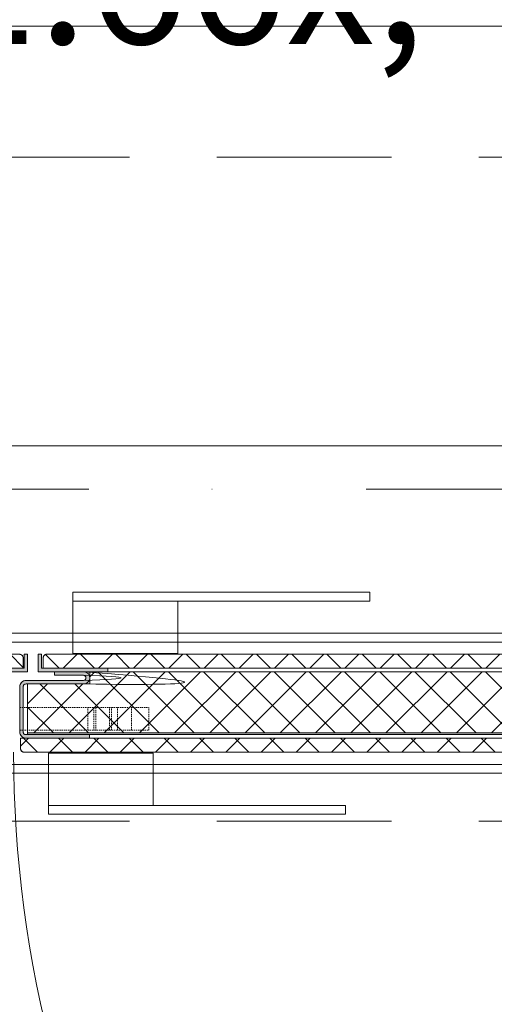
# Model space of a CAD drawing. Units: millimetres. Extents: x -4314 to 60772, y -10497 to 41353.
# Drawn here: x 13373 to 13644, y 18548 to 19111 of the extents above; entities that cross this region are included whole.
import ezdxf

# ---------------------------------------------------------------- set-up
doc = ezdxf.new("R2010")
doc.units = ezdxf.units.MM
doc.header["$MEASUREMENT"] = 0
for name, pattern in [('02 SZAGGATOTT', [1.25, 0.75, -0.5]), ('szaggat_0.5_0.5', [50, 25, -25]), ('Tengelyvonal', [335.138881, 176.388884, -88.194442, 0, -70.555556]), ('VERDECKT', [150, 100, -50]), ('Wipeout_Contour', [1000, 0, -1000])]:
    doc.linetypes.add(name, pattern=pattern)
doc.layers.add('BELSŐÉPÍTÉSZET FALBURKOLAT.Belsőépítészet', color=7, linetype='Continuous')
doc.layers.add('méretek.ÚJ', color=7, linetype='Continuous')
for name, color, linetype, lineweight in [('BELSŐÉPÍTÉSZET FALBURKOLAT.Belsőépítészet_Toll_száma__42', 171, 'Continuous', 0), ('BELSŐÉPÍTÉSZET FALBURKOLAT.Belsőépítészet_Toll_száma__43', 161, 'Continuous', 0), ('BELSŐÉPÍTÉSZET FALBURKOLAT.Belsőépítészet_Toll_száma__46', 171, 'Continuous', 0), ('lépcsőház.ÚJ_Toll_száma__42', 171, 'Continuous', 0), ('méretek.ÚJ_Toll_száma__41', 5, 'Continuous', 0), ('méretek.ÚJ_Toll_száma__43', 161, 'Continuous', 0), ('RASZTER.rajz_Toll_száma__5', 250, 'Continuous', 0), ('szerkezet.MEGLÉVŐ_Toll_száma__2', 8, 'Continuous', 0), ('üvegfal.ÚJ_Toll_száma__42', 171, 'Continuous', 0)]:
    doc.layers.add(name, color=color, linetype=linetype, lineweight=lineweight)
doc.styles.add('ELKÉSZÜLT_STÍLUS_2', font='txt')
doc.dimstyles.new('ELKÉSZÜLT_STÍLUS__1', dxfattribs={"dimtxt": 75, "dimasz": 38, "dimexe": 0.18, "dimexo": 0, "dimgap": 0.09, "dimtad": 1, "dimtih": 1, "dimtoh": 1, "dimlfac": 0.001, "dimzin": 0, "dimdsep": 46, "dimtxsty": 'ELKÉSZÜLT_STÍLUS_2', "dimblk": 'ARROWHEAD_6', "dimblk1": 'ARROWHEAD_6', "dimblk2": 'ARROWHEAD_6', "dimcen": 0.09, "dimclrd": 161, "dimclre": 161, "dimclrt": 5, "dimazin": 0, "dimtfac": 1, "dimtdec": 4, "dimtmove": 0, "dimatfit": 3, "dimfxl": 1, "dimtolj": 1, "dimtzin": 0, "dimarcsym": 0})
pattern_1 = [(45, (0, 0), (0, 20.16), []), (135, (0, 0), (-20.16, 0), [])]

# ---------------------------------------------------------------- blocks, each defined once
blk = doc.blocks.new('*D70')
at = {"layer": 'méretek.ÚJ_Toll_száma__41', "linetype": 'Continuous'}
for p, q in [((12660.38, 18887.25), (12620.38, 18847.25)), ((14075.38, 18887.25), (14035.38, 18847.25))]:
    blk.add_line(p, q, dxfattribs=at)
at = {"layer": 'méretek.ÚJ_Toll_száma__43', "linetype": 'Continuous'}
for p, q in [((12640.38, 18829.75), (12640.38, 18904.75)), ((14055.38, 18829.75), (14055.38, 18904.75)), ((12640.38, 18867.25), (14055.38, 18867.25))]:
    blk.add_line(p, q, dxfattribs=at)
at = {"layer": 'méretek.ÚJ_Toll_száma__41', "char_height": 75, "attachment_point": 7, "style": 'ELKÉSZÜLT_STÍLUS_2'}
for s, insert in [('\\A1;{\\fArial Narrow Közép-európai|b0|i0|c0|p34;16\\fArial Narrow Közép-európai|b0|i0|c0|p34;\\A1{\\H.66x;\\S5^  ;}}', (13907.7, 18880.98)), ('\\A1;{\\fArial Narrow Közép-európai|b0|i0|c0|p34;1,41\\fArial Narrow Közép-európai|b0|i0|c0|p34;\\A1{\\H.66x;\\S5^  ;}}', (13184.2, 18867.27))]:
    blk.add_mtext(s, dxfattribs=dict(at, insert=insert))
blk = doc.blocks.new('ARROWHEAD_6')
at = {"color": 0, "linetype": 'Continuous', "lineweight": 0}
for p, q in [((-0.5, -0.5), (0.5, 0.5)), ((0, 0), (-1, 0))]:
    blk.add_line(p, q, dxfattribs=at)
blk = doc.blocks.new('*D83')
at = {"layer": 'méretek.ÚJ_Toll_száma__41', "linetype": 'Continuous'}
for p, q in [((12660.38, 19318.7), (12620.38, 19278.7)), ((14200.38, 19278.7), (14240.38, 19318.7))]:
    blk.add_line(p, q, dxfattribs=at)
at = {"layer": 'méretek.ÚJ_Toll_száma__43', "linetype": 'Continuous'}
for p, q in [((12640.38, 19261.2), (12640.38, 19336.2)), ((14220.38, 19261.2), (14220.38, 19336.2)), ((12610.38, 19298.7), (12640.38, 19298.7)), ((12640.38, 19298.7), (14220.38, 19298.7)), ((14220.38, 19298.7), (14250.38, 19298.7))]:
    blk.add_line(p, q, dxfattribs=at)
at = {"layer": 'méretek.ÚJ_Toll_száma__41', "insert": (13346.38, 19313.7), "char_height": 75, "attachment_point": 7, "style": 'ELKÉSZÜLT_STÍLUS_2'}
blk.add_mtext('\\A1;{\\fArial Narrow Közép-európai|b0|i0|c0|p34;1,58}', dxfattribs=at)
blk = doc.blocks.new('*D377')
at = {"layer": 'méretek.ÚJ_Toll_száma__41', "linetype": 'Continuous'}
for p, q in [((7800.38, 20284.94), (7760.38, 20244.94)), ((7950.38, 20284.94), (7910.38, 20244.94))]:
    blk.add_line(p, q, dxfattribs=at)
at = {"layer": 'méretek.ÚJ_Toll_száma__43', "linetype": 'Continuous'}
for p, q in [((7780.38, 20227.44), (7780.38, 20302.44)), ((7930.38, 20227.44), (7930.38, 20302.44)), ((7780.38, 20264.94), (7930.38, 20264.94)), ((7930.38, 20264.94), (14503.14, 20264.94))]:
    blk.add_line(p, q, dxfattribs=at)
at = {"layer": 'méretek.ÚJ_Toll_száma__41', "insert": (7807.38, 20279.94), "char_height": 75, "attachment_point": 7, "style": 'ELKÉSZÜLT_STÍLUS_2'}
blk.add_mtext('\\A1;{\\fArial Narrow Közép-európai|b0|i0|c0|p34;15}', dxfattribs=at)
blk = doc.blocks.new('*D378')
at = {"layer": 'méretek.ÚJ_Toll_száma__41', "linetype": 'Continuous'}
for p, q in [((7950.38, 20284.94), (7910.38, 20244.94)), ((14523.14, 20284.94), (14483.14, 20244.94))]:
    blk.add_line(p, q, dxfattribs=at)
at = {"layer": 'méretek.ÚJ_Toll_száma__43', "linetype": 'Continuous'}
for p, q in [((14503.14, 20227.44), (14503.14, 20302.44)), ((7930.38, 20264.94), (14503.14, 20264.94)), ((14503.14, 20264.94), (14573.14, 20264.94))]:
    blk.add_line(p, q, dxfattribs=at)
at = {"layer": 'méretek.ÚJ_Toll_száma__41', "char_height": 75, "attachment_point": 7, "style": 'ELKÉSZÜLT_STÍLUS_2'}
for s, insert in [('\\A1;{\\fArial Narrow Közép-európai|b0|i0|c0|p34;6,57\\fArial Narrow Közép-európai|b0|i0|c0|p34;\\A1{\\H.66x;\\S5^  ;}}', (11092.92, 20264.96)), ('\\A1;{\\fArial Narrow Közép-európai|b0|i0|c0|p34;7}', (14435.14, 20279.94))]:
    blk.add_mtext(s, dxfattribs=dict(at, insert=insert))

msp = doc.modelspace()

# ---------------------------------------------------------------- linework, layer by layer
at = {"layer": 'BELSŐÉPÍTÉSZET FALBURKOLAT.Belsőépítészet_Toll_száma__42', "linetype": 'Continuous'}
msp.add_line((14875.384, 19107.372), (7930.384, 19107.372), dxfattribs=at)
at = {"layer": 'BELSŐÉPÍTÉSZET FALBURKOLAT.Belsőépítészet_Toll_száma__42', "linetype": 'Continuous', "flags": 128}
msp.add_lwpolyline([(12690.374, 19107.372), (14055.374, 19107.372), (14055.374, 18332.372), (12690.374, 18332.372)], close=True, dxfattribs=at)
at = {"layer": 'BELSŐÉPÍTÉSZET FALBURKOLAT.Belsőépítészet_Toll_száma__43', "linetype": 'Continuous'}
msp.add_line((12445.384, 19107.372), (14055.384, 19107.372), dxfattribs=at)
at = {"layer": 'lépcsőház.ÚJ_Toll_száma__42', "linetype": 'szaggat_0.5_0.5'}
msp.add_line((12445.384, 19107.372), (14055.384, 19107.372), dxfattribs=at)
at = {"layer": 'RASZTER.rajz_Toll_száma__5', "linetype": 'Tengelyvonal'}
msp.add_line((24810.216, 18842.372), (-910.491, 18842.372), dxfattribs=at)
at = {"layer": 'szerkezet.MEGLÉVŐ_Toll_száma__2', "linetype": 'VERDECKT'}
for p, q in [((23935.383, 19032.372), (7880.384, 19032.372)), ((23935.383, 18652.372), (7880.384, 18652.372))]:
    msp.add_line(p, q, dxfattribs=at)

# ---------------------------------------------------------------- dimensions: what is measured, and where the dimension line sits
at = {"layer": 'méretek.ÚJ', "color": 161, "linetype": 'Continuous', "lineweight": 0}
for base, p1, p2, picture, middle in [((14503.145, 20264.943), (7930.384, 19107.372), (14503.145, 20554.872), '*D378', (11267.781, 20317.443)), ((7930.384, 20264.943), (7780.384, 19032.472), (7930.384, 19107.372), '*D377', (7864.298, 20317.443))]:
    dim = msp.add_linear_dim(base=base, p1=p1, p2=p2, angle=0, dimstyle='ELKÉSZÜLT_STÍLUS__1', dxfattribs=at)
    dim.commit()
    dim.dimension.update_dxf_attribs({"geometry": picture, "text_midpoint": middle, "dimtype": 160})
dim = msp.add_linear_dim(base=(14055.38388, 18867.25369), p1=(12640.38387, 19032.37227), p2=(14055.38388, 19107.37227), dimstyle='ELKÉSZÜLT_STÍLUS__1', dxfattribs=at)
dim.commit()
dim.dimension.update_dxf_attribs({"geometry": '*D70', "text_midpoint": (13359.06063, 18919.75369), "dimtype": 160})

# ---------------------------------------------------------------- next in the draw order: wipeouts: each hides what was drawn before it
at = {"color": 254, "linetype": 'Wipeout_Contour', "lineweight": 0, "ltscale": 92054.169891}
msp.add_wipeout([(12640.384, 18759.872), (12640.384, 18679.872), (14105.38, 18679.872), (14105.38, 18759.872)], dxfattribs=at).dxf.layer = 'BELSŐÉPÍTÉSZET FALBURKOLAT.Belsőépítészet'

# ---------------------------------------------------------------- next in the draw order: linework, layer by layer
at = {"layer": 'BELSŐÉPÍTÉSZET FALBURKOLAT.Belsőépítészet_Toll_száma__46', "linetype": 'Continuous', "flags": 128}
msp.add_lwpolyline([(12640.384, 18759.872), (12640.384, 18679.872), (14105.38, 18679.872), (14105.38, 18759.872)], close=True, dxfattribs=at)

# ---------------------------------------------------------------- next in the draw order: wipeouts: each hides what was drawn before it
at = {"color": 254, "linetype": 'Wipeout_Contour', "lineweight": 0, "ltscale": 138897.025158}
msp.add_wipeout([(14041.88, 18737.85), (13412.744, 18737.85), (13412.744, 18730.872), (13377.062, 18730.872), (13377.062, 18702.872), (14041.88, 18702.872)], dxfattribs=at).dxf.layer = 'BELSŐÉPÍTÉSZET FALBURKOLAT.Belsőépítészet'
at = {"color": 254, "linetype": 'Wipeout_Contour', "lineweight": 0, "ltscale": 834577.069201}
msp.add_wipeout([(13373.062, 18699.872), (13373.062, 18693.825), (13373.083, 18693.594), (13373.123, 18693.384), (13373.184, 18693.186), (13373.268, 18692.99), (13373.345, 18692.847), (13373.434, 18692.71), (13373.536, 18692.58), (13373.648, 18692.458), (13373.769, 18692.346), (13373.9, 18692.245), (13374.037, 18692.155), (13374.179, 18692.078), (13374.375, 18691.994), (13374.574, 18691.933), (13374.784, 18691.893), (13375.015, 18691.872), (14043.927, 18691.872), (14044.157, 18691.893), (14044.368, 18691.933), (14044.566, 18691.994), (14044.762, 18692.078), (14044.905, 18692.155), (14045.041, 18692.244), (14045.172, 18692.346), (14045.294, 18692.458), (14045.406, 18692.58), (14045.507, 18692.71), (14045.597, 18692.847), (14045.674, 18692.989), (14045.758, 18693.185), (14045.819, 18693.384), (14045.859, 18693.594), (14045.88, 18693.825), (14045.88, 18699.872)], dxfattribs=at).dxf.layer = 'BELSŐÉPÍTÉSZET FALBURKOLAT.Belsőépítészet'

# ---------------------------------------------------------------- next in the draw order: hatches: boundary and pattern name
at = {"layer": 'BELSŐÉPÍTÉSZET FALBURKOLAT.Belsőépítészet_Toll_száma__46', "linetype": 'Continuous'}
h = msp.add_hatch(dxfattribs=at)
h.set_pattern_fill('0_POZDORJA', color=256, style=0, pattern_type=2)
h.set_pattern_definition(pattern_1)
h.paths.add_polyline_path([(14041.88, 18737.85), (13412.744, 18737.85), (13412.744, 18730.872), (13377.062, 18730.872), (13377.062, 18702.872), (14041.88, 18702.872)])
h = msp.add_hatch(dxfattribs=at)
h.set_pattern_fill('0_POZDORJA', color=256, style=0, pattern_type=2)
h.set_pattern_definition(pattern_1)
h.paths.add_polyline_path([(13373.062, 18699.872), (13373.062, 18693.825), (13373.083, 18693.594), (13373.123, 18693.384), (13373.184, 18693.186), (13373.268, 18692.99), (13373.345, 18692.847), (13373.434, 18692.71), (13373.536, 18692.58), (13373.648, 18692.458), (13373.769, 18692.346), (13373.9, 18692.245), (13374.037, 18692.155), (13374.179, 18692.078), (13374.375, 18691.994), (13374.574, 18691.933), (13374.784, 18691.893), (13375.015, 18691.872), (14043.927, 18691.872), (14044.157, 18691.893), (14044.368, 18691.933), (14044.566, 18691.994), (14044.762, 18692.078), (14044.905, 18692.155), (14045.041, 18692.244), (14045.172, 18692.346), (14045.294, 18692.458), (14045.406, 18692.58), (14045.507, 18692.71), (14045.597, 18692.847), (14045.674, 18692.989), (14045.758, 18693.185), (14045.819, 18693.384), (14045.859, 18693.594), (14045.88, 18693.825), (14045.88, 18699.872)])

# ---------------------------------------------------------------- next in the draw order: linework, layer by layer
at = {"layer": 'BELSŐÉPÍTÉSZET FALBURKOLAT.Belsőépítészet_Toll_száma__46', "linetype": 'Continuous', "flags": 128}
msp.add_lwpolyline([(14041.88, 18737.85), (13412.744, 18737.85), (13412.744, 18730.872), (13377.062, 18730.872), (13377.062, 18702.872), (14041.88, 18702.872)], close=True, dxfattribs=at)
msp.add_lwpolyline([(14045.88, 18699.872), (13373.062, 18699.872), (13373.062, 18693.825), (13373.083, 18693.594), (13373.123, 18693.384), (13373.184, 18693.186), (13373.268, 18692.99), (13373.345, 18692.847), (13373.434, 18692.71), (13373.536, 18692.58), (13373.648, 18692.458), (13373.769, 18692.346), (13373.9, 18692.245), (13374.037, 18692.155), (13374.179, 18692.078), (13374.375, 18691.994), (13374.574, 18691.933), (13374.784, 18691.893), (13375.015, 18691.872), (14043.927, 18691.872)], dxfattribs=at)

# ---------------------------------------------------------------- next in the draw order: wipeouts: each hides what was drawn before it
at = {"color": 254, "linetype": 'Wipeout_Contour', "lineweight": 0, "ltscale": 660902.991816}
msp.add_wipeout([(12699.384, 18745.919), (12699.384, 18739.872), (13374.562, 18739.872), (13374.562, 18745.872), (13374.53, 18746.228), (13374.434, 18746.573), (13374.278, 18746.895), (13374.067, 18747.183), (13373.807, 18747.429), (13373.507, 18747.624), (13373.177, 18747.762), (13372.828, 18747.839), (13372.562, 18747.872), (12701.337, 18747.872), (12701.106, 18747.852), (12700.896, 18747.812), (12700.697, 18747.751), (12700.502, 18747.667), (12700.359, 18747.59), (12700.222, 18747.5), (12700.092, 18747.398), (12699.97, 18747.287), (12699.858, 18747.165), (12699.756, 18747.034), (12699.667, 18746.898), (12699.589, 18746.755), (12699.506, 18746.559), (12699.445, 18746.361), (12699.404, 18746.15)], dxfattribs=at).dxf.layer = 'BELSŐÉPÍTÉSZET FALBURKOLAT.Belsőépítészet'
at = {"color": 254, "linetype": 'Wipeout_Contour', "lineweight": 0, "ltscale": 836305.778338}
msp.add_wipeout([(13386.062, 18739.872), (14046.88, 18739.872), (14046.88, 18745.919), (14046.859, 18746.15), (14046.819, 18746.36), (14046.758, 18746.559), (14046.674, 18746.755), (14046.597, 18746.897), (14046.507, 18747.034), (14046.406, 18747.165), (14046.294, 18747.286), (14046.172, 18747.398), (14046.042, 18747.5), (14045.905, 18747.589), (14045.763, 18747.667), (14045.567, 18747.751), (14045.368, 18747.812), (14045.158, 18747.852), (14044.927, 18747.872), (13388.015, 18747.872), (13387.784, 18747.852), (13387.574, 18747.812), (13387.376, 18747.751), (13387.18, 18747.667), (13387.037, 18747.59), (13386.9, 18747.5), (13386.77, 18747.398), (13386.648, 18747.287), (13386.536, 18747.165), (13386.435, 18747.034), (13386.345, 18746.898), (13386.268, 18746.755), (13386.184, 18746.559), (13386.123, 18746.361), (13386.083, 18746.15), (13386.062, 18745.919)], dxfattribs=at).dxf.layer = 'BELSŐÉPÍTÉSZET FALBURKOLAT.Belsőépítészet'
at = {"color": 254, "linetype": 'Wipeout_Contour', "lineweight": 0, "ltscale": 91989.456654}
msp.add_wipeout([(13389.062, 18691.372), (13389.062, 18661.372), (13449.062, 18661.372), (13449.062, 18691.372)], dxfattribs=at).dxf.layer = 'BELSŐÉPÍTÉSZET FALBURKOLAT.Belsőépítészet'

# ---------------------------------------------------------------- next in the draw order: hatches: boundary and pattern name
at = {"layer": 'BELSŐÉPÍTÉSZET FALBURKOLAT.Belsőépítészet_Toll_száma__46', "linetype": 'Continuous'}
h = msp.add_hatch(dxfattribs=at)
h.set_pattern_fill('0_POZDORJA', color=256, style=0, pattern_type=2)
h.set_pattern_definition(pattern_1)
h.paths.add_polyline_path([(12699.384, 18745.919), (12699.384, 18739.872), (13374.562, 18739.872), (13374.562, 18745.872), (13374.53, 18746.228), (13374.434, 18746.573), (13374.278, 18746.895), (13374.067, 18747.183), (13373.807, 18747.429), (13373.507, 18747.624), (13373.177, 18747.762), (13372.828, 18747.839), (13372.562, 18747.872), (12701.337, 18747.872), (12701.106, 18747.852), (12700.896, 18747.812), (12700.697, 18747.751), (12700.502, 18747.667), (12700.359, 18747.59), (12700.222, 18747.5), (12700.092, 18747.398), (12699.97, 18747.287), (12699.858, 18747.165), (12699.756, 18747.034), (12699.667, 18746.898), (12699.589, 18746.755), (12699.506, 18746.559), (12699.445, 18746.361), (12699.404, 18746.15)])
h = msp.add_hatch(dxfattribs=at)
h.set_pattern_fill('0_POZDORJA', color=256, style=0, pattern_type=2)
h.set_pattern_definition(pattern_1)
h.paths.add_polyline_path([(13386.062, 18739.872), (14046.88, 18739.872), (14046.88, 18745.919), (14046.859, 18746.15), (14046.819, 18746.36), (14046.758, 18746.559), (14046.674, 18746.755), (14046.597, 18746.897), (14046.507, 18747.034), (14046.406, 18747.165), (14046.294, 18747.286), (14046.172, 18747.398), (14046.042, 18747.5), (14045.905, 18747.589), (14045.763, 18747.667), (14045.567, 18747.751), (14045.368, 18747.812), (14045.158, 18747.852), (14044.927, 18747.872), (13388.015, 18747.872), (13387.784, 18747.852), (13387.574, 18747.812), (13387.376, 18747.751), (13387.18, 18747.667), (13387.037, 18747.59), (13386.9, 18747.5), (13386.77, 18747.398), (13386.648, 18747.287), (13386.536, 18747.165), (13386.435, 18747.034), (13386.345, 18746.898), (13386.268, 18746.755), (13386.184, 18746.559), (13386.123, 18746.361), (13386.083, 18746.15), (13386.062, 18745.919)])

# ---------------------------------------------------------------- next in the draw order: linework, layer by layer
at = {"layer": 'BELSŐÉPÍTÉSZET FALBURKOLAT.Belsőépítészet_Toll_száma__46', "linetype": 'Continuous', "flags": 128}
for points in [[(12699.384, 18739.872), (13374.562, 18739.872), (13374.562, 18745.872), (13374.53, 18746.228), (13374.434, 18746.573), (13374.278, 18746.895), (13374.067, 18747.183), (13373.807, 18747.429), (13373.507, 18747.624), (13373.177, 18747.762), (13372.828, 18747.839), (13372.562, 18747.872), (12701.337, 18747.872)], [(14044.927, 18747.872), (13388.015, 18747.872), (13387.784, 18747.852), (13387.574, 18747.812), (13387.376, 18747.751), (13387.18, 18747.667), (13387.037, 18747.59), (13386.9, 18747.5), (13386.77, 18747.398), (13386.648, 18747.287), (13386.536, 18747.165), (13386.435, 18747.034), (13386.345, 18746.898), (13386.268, 18746.755), (13386.184, 18746.559), (13386.123, 18746.361), (13386.083, 18746.15), (13386.062, 18745.919), (13386.062, 18739.872), (14046.88, 18739.872)]]:
    msp.add_lwpolyline(points, dxfattribs=at)
msp.add_lwpolyline([(13389.062, 18691.372), (13389.062, 18661.372), (13449.062, 18661.372), (13449.062, 18691.372)], close=True, dxfattribs=at)
at = {"layer": 'üvegfal.ÚJ_Toll_száma__42', "linetype": 'Continuous', "flags": 128}
msp.add_lwpolyline([(12691.373, 18684.872), (14053.062, 18684.872)], dxfattribs=at)

# ---------------------------------------------------------------- next in the draw order: wipeouts: each hides what was drawn before it
at = {"color": 254, "linetype": 'Wipeout_Contour', "lineweight": 0, "ltscale": 230088.541666}
msp.add_wipeout([(13337.062, 18737.872), (13359.562, 18737.872), (13359.562, 18691.872), (13362.562, 18691.872), (13362.562, 18737.872), (13377.062, 18737.872), (13377.062, 18747.872), (13375.062, 18747.872), (13375.062, 18739.872), (13337.062, 18739.872)], dxfattribs=at).dxf.layer = 'BELSŐÉPÍTÉSZET FALBURKOLAT.Belsőépítészet'
at = {"color": 254, "linetype": 'Wipeout_Contour', "lineweight": 0, "ltscale": 138226.716269}
msp.add_wipeout([(13383.062, 18747.872), (13383.062, 18737.872), (13423.062, 18737.872), (13423.062, 18739.872), (13385.062, 18739.872), (13385.062, 18747.872)], dxfattribs=at).dxf.layer = 'BELSŐÉPÍTÉSZET FALBURKOLAT.Belsőépítészet'
at = {"color": 254, "linetype": 'Wipeout_Contour', "lineweight": 0, "ltscale": 92061.594514}
msp.add_wipeout([(13389.062, 18661.372), (13389.062, 18656.372), (13559.062, 18656.372), (13559.062, 18661.372)], dxfattribs=at).dxf.layer = 'BELSŐÉPÍTÉSZET FALBURKOLAT.Belsőépítészet'

# ---------------------------------------------------------------- next in the draw order: hatches: boundary and pattern name
at = {"layer": 'BELSŐÉPÍTÉSZET FALBURKOLAT.Belsőépítészet_Toll_száma__46', "linetype": 'Continuous'}
for points in [[(13337.062, 18737.872), (13359.562, 18737.872), (13359.562, 18691.872), (13362.562, 18691.872), (13362.562, 18737.872), (13377.062, 18737.872), (13377.062, 18747.872), (13375.062, 18747.872), (13375.062, 18739.872), (13337.062, 18739.872)], [(13383.062, 18747.872), (13383.062, 18737.872), (13423.062, 18737.872), (13423.062, 18739.872), (13385.062, 18739.872), (13385.062, 18747.872)]]:
    msp.add_hatch(color=256, dxfattribs=at).paths.add_polyline_path(points)

# ---------------------------------------------------------------- next in the draw order: linework, layer by layer
at = {"layer": 'BELSŐÉPÍTÉSZET FALBURKOLAT.Belsőépítészet_Toll_száma__46', "linetype": 'Continuous', "flags": 128}
for points in [[(13337.062, 18737.872), (13359.562, 18737.872), (13359.562, 18691.872), (13362.562, 18691.872), (13362.562, 18737.872), (13377.062, 18737.872), (13377.062, 18747.872), (13375.062, 18747.872), (13375.062, 18739.872), (13337.062, 18739.872)], [(13383.062, 18747.872), (13383.062, 18737.872), (13423.062, 18737.872), (13423.062, 18739.872), (13385.062, 18739.872), (13385.062, 18747.872)], [(13389.062, 18691.372), (13449.062, 18691.372), (13449.062, 18661.372), (13389.062, 18661.372)], [(13389.062, 18661.372), (13389.062, 18656.372), (13559.062, 18656.372), (13559.062, 18661.372)], [(13389.062, 18661.372), (13559.062, 18661.372), (13559.062, 18656.372), (13389.062, 18656.372)]]:
    msp.add_lwpolyline(points, close=True, dxfattribs=at)
at = {"layer": 'BELSŐÉPÍTÉSZET FALBURKOLAT.Belsőépítészet_Toll_száma__46', "linetype": 'Continuous'}
msp.add_arc((14049.88, 18691.872), 680.817, 180, 210, dxfattribs=at)
for points in [[(13386.062, 18745.919), (13386.069, 18746.08), (13386.09, 18746.227), (13386.123, 18746.36), (13386.156, 18746.494), (13386.204, 18746.625), (13386.268, 18746.755), (13386.331, 18746.884), (13386.409, 18747.007), (13386.501, 18747.122), (13386.593, 18747.238), (13386.697, 18747.341), (13386.813, 18747.434), (13386.928, 18747.526), (13387.05, 18747.604), (13387.18, 18747.667), (13387.309, 18747.73), (13387.441, 18747.778), (13387.574, 18747.812), (13387.708, 18747.845), (13387.855, 18747.865), (13388.015, 18747.872)], [(13375.015, 18691.872), (13374.854, 18691.879), (13374.707, 18691.9), (13374.574, 18691.933), (13374.44, 18691.966), (13374.309, 18692.014), (13374.179, 18692.078), (13374.05, 18692.141), (13373.928, 18692.219), (13373.812, 18692.311), (13373.697, 18692.403), (13373.593, 18692.507), (13373.501, 18692.623), (13373.409, 18692.738), (13373.331, 18692.86), (13373.268, 18692.99), (13373.204, 18693.119), (13373.156, 18693.251), (13373.123, 18693.384), (13373.09, 18693.518), (13373.07, 18693.665), (13373.062, 18693.825)]]:
    msp.add_open_spline(points, degree=3, knots=[0, 0, 0, 0, 1, 1, 1, 2, 2, 2, 3, 3, 3, 4, 4, 4, 5, 5, 5, 6, 6, 6, 7, 7, 7, 7], dxfattribs=at)
msp.add_open_spline([(14043.927, 18691.872), (13820.956, 18691.872), (13597.986, 18691.872), (13375.015, 18691.872)], degree=3, dxfattribs=at)

# ---------------------------------------------------------------- next in the draw order: wipeouts: each hides what was drawn before it
at = {"color": 254, "linetype": 'Wipeout_Contour', "lineweight": 0, "ltscale": 92304.881525}
msp.add_wipeout([(13403.062, 18778.372), (13403.062, 18748.372), (13463.062, 18748.372), (13463.062, 18778.372)], dxfattribs=at).dxf.layer = 'BELSŐÉPÍTÉSZET FALBURKOLAT.Belsőépítészet'
at = {"color": 254, "linetype": 'Wipeout_Contour', "lineweight": 0, "ltscale": 1726051.580299524}
msp.add_wipeout([(13376.192, 18699.872), (13412.562, 18699.872), (13412.562, 18701.872), (13376.192, 18701.872), (13375.812, 18701.933), (13375.482, 18702.034), (13375.203, 18702.176), (13374.974, 18702.36), (13374.795, 18702.584), (13374.667, 18702.849), (13374.589, 18703.155), (13374.562, 18703.502), (13374.562, 18729.242), (13374.589, 18729.589), (13374.667, 18729.895), (13374.795, 18730.161), (13374.974, 18730.385), (13375.203, 18730.568), (13375.482, 18730.71), (13375.812, 18730.812), (13376.192, 18730.872), (13409.208, 18730.872), (13410.524, 18731.111), (13411.653, 18731.827), (13412.432, 18732.914), (13412.744, 18734.214), (13412.545, 18735.537), (13411.864, 18736.688), (13410.801, 18737.498), (13409.51, 18737.85), (13409.208, 18737.872), (13392.562, 18737.872), (13392.562, 18735.872), (13409.005, 18735.872), (13409.563, 18735.743), (13410.032, 18735.415), (13410.344, 18734.935), (13410.453, 18734.372), (13410.344, 18733.81), (13410.032, 18733.33), (13409.563, 18733.001), (13409.005, 18732.872), (13376.192, 18732.872), (13375.836, 18732.855), (13375.484, 18732.802), (13375.138, 18732.716), (13374.803, 18732.596), (13374.481, 18732.444), (13374.175, 18732.26), (13373.889, 18732.048), (13373.625, 18731.809), (13373.386, 18731.545), (13373.174, 18731.259), (13372.991, 18730.953), (13372.839, 18730.631), (13372.719, 18730.296), (13372.632, 18729.95), (13372.58, 18729.598), (13372.562, 18729.242), (13372.562, 18703.502), (13372.58, 18703.146), (13372.632, 18702.794), (13372.719, 18702.448), (13372.839, 18702.113), (13372.991, 18701.791), (13373.174, 18701.485), (13373.386, 18701.199), (13373.625, 18700.935), (13373.889, 18700.696), (13374.175, 18700.484), (13374.481, 18700.301), (13374.803, 18700.149), (13375.138, 18700.029), (13375.484, 18699.942), (13375.836, 18699.89)], dxfattribs=at).dxf.layer = 'BELSŐÉPÍTÉSZET FALBURKOLAT.Belsőépítészet'

# ---------------------------------------------------------------- next in the draw order: hatches: boundary and pattern name
at = {"layer": 'BELSŐÉPÍTÉSZET FALBURKOLAT.Belsőépítészet_Toll_száma__46', "linetype": 'Continuous'}
msp.add_hatch(color=256, dxfattribs=at).paths.add_polyline_path([(13376.192, 18699.872), (13412.562, 18699.872), (13412.562, 18701.872), (13376.192, 18701.872), (13375.812, 18701.933), (13375.482, 18702.034), (13375.203, 18702.176), (13374.974, 18702.36), (13374.795, 18702.584), (13374.667, 18702.849), (13374.589, 18703.155), (13374.562, 18703.502), (13374.562, 18729.242), (13374.589, 18729.589), (13374.667, 18729.895), (13374.795, 18730.161), (13374.974, 18730.385), (13375.203, 18730.568), (13375.482, 18730.71), (13375.812, 18730.812), (13376.192, 18730.872), (13409.208, 18730.872), (13410.524, 18731.111), (13411.653, 18731.827), (13412.432, 18732.914), (13412.744, 18734.214), (13412.545, 18735.537), (13411.864, 18736.688), (13410.801, 18737.498), (13409.51, 18737.85), (13409.208, 18737.872), (13392.562, 18737.872), (13392.562, 18735.872), (13409.005, 18735.872), (13409.563, 18735.743), (13410.032, 18735.415), (13410.344, 18734.935), (13410.453, 18734.372), (13410.344, 18733.81), (13410.032, 18733.33), (13409.563, 18733.001), (13409.005, 18732.872), (13376.192, 18732.872), (13375.836, 18732.855), (13375.484, 18732.802), (13375.138, 18732.716), (13374.803, 18732.596), (13374.481, 18732.444), (13374.175, 18732.26), (13373.889, 18732.048), (13373.625, 18731.809), (13373.386, 18731.545), (13373.174, 18731.259), (13372.991, 18730.953), (13372.839, 18730.631), (13372.719, 18730.296), (13372.632, 18729.95), (13372.58, 18729.598), (13372.562, 18729.242), (13372.562, 18703.502), (13372.58, 18703.146), (13372.632, 18702.794), (13372.719, 18702.448), (13372.839, 18702.113), (13372.991, 18701.791), (13373.174, 18701.485), (13373.386, 18701.199), (13373.625, 18700.935), (13373.889, 18700.696), (13374.175, 18700.484), (13374.481, 18700.301), (13374.803, 18700.149), (13375.138, 18700.029), (13375.484, 18699.942), (13375.836, 18699.89)])

# ---------------------------------------------------------------- next in the draw order: linework, layer by layer
at = {"layer": 'BELSŐÉPÍTÉSZET FALBURKOLAT.Belsőépítészet_Toll_száma__46', "linetype": 'Continuous', "flags": 128}
for points in [[(13403.062, 18778.372), (13403.062, 18748.372), (13463.062, 18748.372), (13463.062, 18778.372)], [(13383.062, 18747.872), (13385.062, 18747.872), (13385.062, 18739.872), (13386.062, 18739.872), (13423.062, 18739.872), (13423.062, 18737.872), (13409.062, 18737.872), (13392.562, 18737.872), (13383.062, 18737.872)], [(13376.192, 18699.872), (13412.562, 18699.872), (13412.562, 18701.872), (13376.192, 18701.872), (13375.812, 18701.933), (13375.482, 18702.034), (13375.203, 18702.176), (13374.974, 18702.36), (13374.795, 18702.584), (13374.667, 18702.849), (13374.589, 18703.155), (13374.562, 18703.502), (13374.562, 18729.242), (13374.589, 18729.589), (13374.667, 18729.895), (13374.795, 18730.161), (13374.974, 18730.385), (13375.203, 18730.568), (13375.482, 18730.71), (13375.812, 18730.812), (13376.192, 18730.872), (13409.208, 18730.872), (13410.524, 18731.111), (13411.653, 18731.827), (13412.432, 18732.914), (13412.744, 18734.214), (13412.545, 18735.537), (13411.864, 18736.688), (13410.801, 18737.498), (13409.51, 18737.85), (13409.208, 18737.872), (13392.562, 18737.872), (13392.562, 18735.872), (13409.005, 18735.872), (13409.563, 18735.743), (13410.032, 18735.415), (13410.344, 18734.935), (13410.453, 18734.372), (13410.344, 18733.81), (13410.032, 18733.33), (13409.563, 18733.001), (13409.005, 18732.872), (13376.192, 18732.872), (13375.836, 18732.855), (13375.484, 18732.802), (13375.138, 18732.716), (13374.803, 18732.596), (13374.481, 18732.444), (13374.175, 18732.26), (13373.889, 18732.048), (13373.625, 18731.809), (13373.386, 18731.545), (13373.174, 18731.259), (13372.991, 18730.953), (13372.839, 18730.631), (13372.719, 18730.296), (13372.632, 18729.95), (13372.58, 18729.598), (13372.562, 18729.242), (13372.562, 18703.502), (13372.58, 18703.146), (13372.632, 18702.794), (13372.719, 18702.448), (13372.839, 18702.113), (13372.991, 18701.791), (13373.174, 18701.485), (13373.386, 18701.199), (13373.625, 18700.935), (13373.889, 18700.696), (13374.175, 18700.484), (13374.481, 18700.301), (13374.803, 18700.149), (13375.138, 18700.029), (13375.484, 18699.942), (13375.836, 18699.89)]]:
    msp.add_lwpolyline(points, close=True, dxfattribs=at)
at = {"layer": 'BELSŐÉPÍTÉSZET FALBURKOLAT.Belsőépítészet_Toll_száma__46', "linetype": 'Continuous'}
for points, knots in [([(13372.562, 18747.872), (13372.651, 18747.872), (13372.739, 18747.85), (13372.828, 18747.839), (13373.984, 18747.693), (13374.562, 18747.038), (13374.562, 18745.872), (13374.562, 18743.872), (13374.562, 18741.872), (13374.562, 18739.872)], [0, 0, 0, 0, 1, 1, 1, 2, 2, 2, 3, 3, 3, 3]), ([(13409.208, 18730.872), (13486.149, 18729.868), (13486.25, 18732.194), (13409.51, 18737.85), (13409.41, 18737.857), (13409.309, 18737.865), (13409.208, 18737.872)], [0, 0, 0, 0, 1, 1, 1, 2, 2, 2, 2])]:
    msp.add_open_spline(points, degree=3, knots=knots, dxfattribs=at)
for points in [[(13386.062, 18739.872), (13386.062, 18741.888), (13386.062, 18743.904), (13386.062, 18745.919)], [(13388.015, 18747.872), (13606.986, 18747.872), (13825.956, 18747.872), (14044.927, 18747.872)], [(13374.562, 18739.872), (13149.503, 18739.872), (12924.443, 18739.872), (12699.384, 18739.872)], [(14046.88, 18739.872), (13826.607, 18739.872), (13606.335, 18739.872), (13386.062, 18739.872)], [(13409.208, 18737.872), (13403.659, 18737.872), (13398.111, 18737.872), (13392.562, 18737.872)], [(13392.562, 18737.872), (13392.562, 18737.206), (13392.562, 18736.539), (13392.562, 18735.872)], [(13392.562, 18735.872), (13398.043, 18735.872), (13403.524, 18735.872), (13409.005, 18735.872)], [(13409.005, 18735.872), (13437.768, 18734.872), (13437.768, 18733.872), (13409.005, 18732.872)], [(13374.562, 18729.242), (13374.567, 18730.222), (13375.111, 18730.766), (13376.192, 18730.872)], [(13376.192, 18730.872), (13387.197, 18730.872), (13398.203, 18730.872), (13409.208, 18730.872)], [(13373.062, 18693.825), (13373.062, 18695.841), (13373.062, 18697.856), (13373.062, 18699.872)]]:
    msp.add_open_spline(points, degree=3, dxfattribs=at)
at = {"layer": 'üvegfal.ÚJ_Toll_száma__42', "linetype": 'Continuous', "flags": 128}
msp.add_lwpolyline([(14053.062, 18754.872), (12691.373, 18754.872)], dxfattribs=at)

# ---------------------------------------------------------------- next in the draw order: wipeouts: each hides what was drawn before it
at = {"color": 254, "linetype": 'Wipeout_Contour', "lineweight": 0, "ltscale": 92490.320397}
msp.add_wipeout([(13403.062, 18783.372), (13403.062, 18778.372), (13573.062, 18778.372), (13573.062, 18783.372)], dxfattribs=at).dxf.layer = 'BELSŐÉPÍTÉSZET FALBURKOLAT.Belsőépítészet'
at = {"color": 254, "linetype": 'Wipeout_Contour', "lineweight": 0, "ltscale": 92762.064756}
msp.add_wipeout([(14041.88, 18702.872), (13377.062, 18702.872), (13377.062, 18701.872), (14041.88, 18701.872)], dxfattribs=at).dxf.layer = 'BELSŐÉPÍTÉSZET FALBURKOLAT.Belsőépítészet'

# ---------------------------------------------------------------- next in the draw order: hatches: boundary and pattern name
at = {"layer": 'BELSŐÉPÍTÉSZET FALBURKOLAT.Belsőépítészet_Toll_száma__46', "linetype": 'Continuous'}
msp.add_hatch(color=256, dxfattribs=at).paths.add_polyline_path([(14041.88, 18702.872), (13377.062, 18702.872), (13377.062, 18701.872), (14041.88, 18701.872)])

# ---------------------------------------------------------------- next in the draw order: linework, layer by layer
at = {"layer": 'BELSŐÉPÍTÉSZET FALBURKOLAT.Belsőépítészet_Toll_száma__46', "linetype": '02 SZAGGATOTT'}
for p, q in [((13411.562, 18704.372), (13411.562, 18717.372)), ((13415.062, 18717.372), (13415.062, 18704.372)), ((13416.062, 18717.372), (13416.062, 18704.372)), ((13424.062, 18704.372), (13424.062, 18717.372)), ((13425.062, 18704.372), (13425.062, 18717.372)), ((13428.562, 18704.372), (13428.562, 18717.372)), ((13436.562, 18704.372), (13436.562, 18717.372))]:
    msp.add_line(p, q, dxfattribs=at)
at = {"layer": 'BELSŐÉPÍTÉSZET FALBURKOLAT.Belsőépítészet_Toll_száma__46', "linetype": 'Continuous', "flags": 128}
for points in [[(13403.062, 18783.372), (13403.062, 18778.372), (13573.062, 18778.372), (13573.062, 18783.372)], [(13403.062, 18783.372), (13573.062, 18783.372), (13573.062, 18778.372), (13403.062, 18778.372)], [(13403.062, 18778.372), (13463.062, 18778.372), (13463.062, 18748.372), (13403.062, 18748.372)], [(12640.384, 18759.872), (14105.38, 18759.872), (14105.38, 18679.872), (12640.384, 18679.872)], [(13337.062, 18737.872), (13359.562, 18737.872), (13359.562, 18691.872), (13362.562, 18691.872), (13362.562, 18737.872), (13377.062, 18737.872), (13377.062, 18747.872), (13375.062, 18747.872), (13375.062, 18739.872), (13337.062, 18739.872)], [(14041.88, 18737.85), (14041.88, 18702.872), (13377.062, 18702.872), (13377.062, 18730.872), (13412.744, 18730.872), (13412.744, 18737.85)], [(14041.88, 18702.872), (13377.062, 18702.872), (13377.062, 18701.872), (14041.88, 18701.872)], [(14041.88, 18702.872), (14041.88, 18701.872), (13377.062, 18701.872), (13377.062, 18702.872)]]:
    msp.add_lwpolyline(points, close=True, dxfattribs=at)
at = {"layer": 'BELSŐÉPÍTÉSZET FALBURKOLAT.Belsőépítészet_Toll_száma__46', "linetype": '02 SZAGGATOTT', "flags": 128}
msp.add_lwpolyline([(13372.562, 18717.372), (13446.562, 18717.372), (13446.562, 18704.372), (13372.562, 18704.372)], close=True, dxfattribs=at)
at = {"layer": 'BELSŐÉPÍTÉSZET FALBURKOLAT.Belsőépítészet_Toll_száma__46', "linetype": 'Continuous'}
msp.add_open_spline([(13409.005, 18732.872), (13398.067, 18732.872), (13387.13, 18732.872), (13376.192, 18732.872), (13375.19, 18732.872), (13374.334, 18732.518), (13373.625, 18731.809), (13372.917, 18731.1), (13372.562, 18730.245), (13372.562, 18729.242), (13372.562, 18720.662), (13372.562, 18712.082), (13372.562, 18703.502), (13372.562, 18702.5), (13372.917, 18701.644), (13373.625, 18700.935), (13374.334, 18700.227), (13375.19, 18699.872), (13376.192, 18699.872)], degree=3, knots=[0, 0, 0, 0, 1, 1, 1, 2, 2, 2, 3, 3, 3, 4, 4, 4, 5, 5, 5, 6, 6, 6, 6], dxfattribs=at)
for points in [[(13374.562, 18703.502), (13374.562, 18712.082), (13374.562, 18720.662), (13374.562, 18729.242)], [(13376.192, 18701.872), (13375.111, 18701.979), (13374.567, 18702.522), (13374.562, 18703.502)], [(13412.562, 18701.872), (13400.439, 18701.872), (13388.316, 18701.872), (13376.192, 18701.872)], [(13412.562, 18699.872), (13412.562, 18700.539), (13412.562, 18701.206), (13412.562, 18701.872)], [(13373.062, 18699.872), (13597.335, 18699.872), (13821.607, 18699.872), (14045.88, 18699.872)], [(13376.192, 18699.872), (13388.316, 18699.872), (13400.439, 18699.872), (13412.562, 18699.872)]]:
    msp.add_open_spline(points, degree=3, dxfattribs=at)

# ---------------------------------------------------------------- next in the draw order: dimensions: what is measured, and where the dimension line sits
at = {"layer": 'méretek.ÚJ', "color": 161, "linetype": 'Continuous', "lineweight": 0}
dim = msp.add_linear_dim(base=(14220.384, 19298.696), p1=(12640.384, 19032.372), p2=(14220.384, 18652.372), dimstyle='ELKÉSZÜLT_STÍLUS__1', dxfattribs=at)
dim.commit()
dim.dimension.update_dxf_attribs({"geometry": '*D83', "text_midpoint": (13446.155, 19351.196), "dimtype": 160})

doc.saveas('drawing.dxf')
